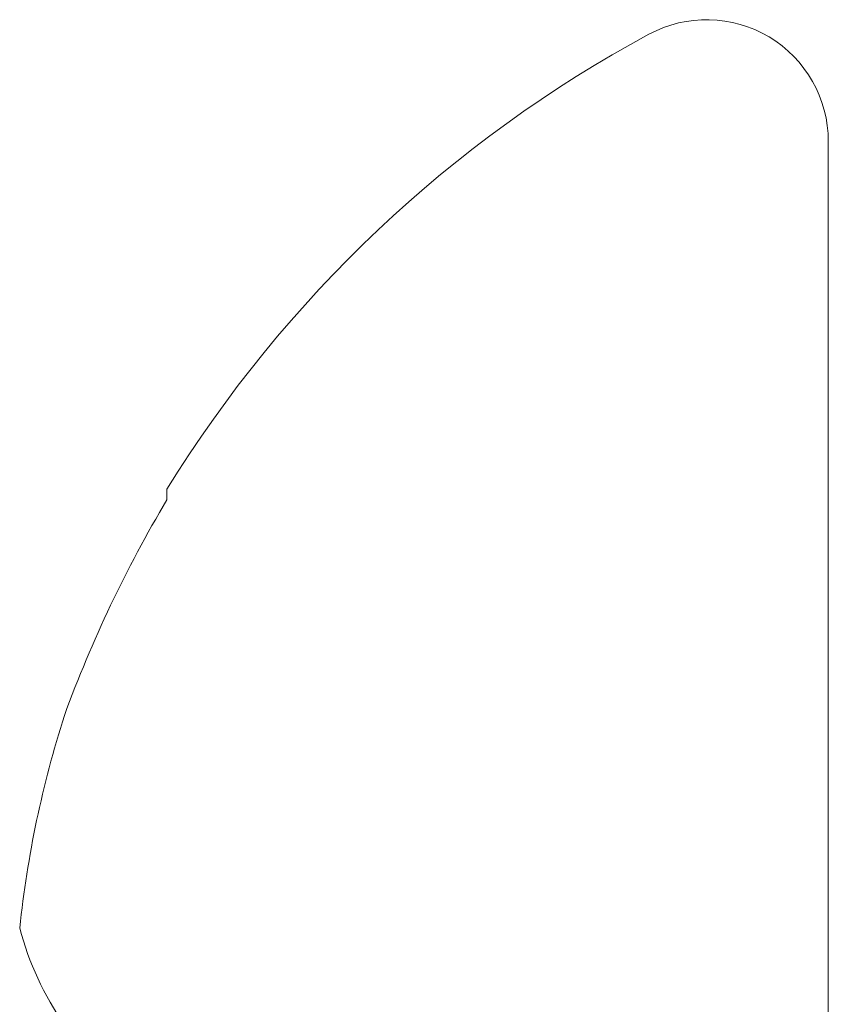
# Model space of a CAD drawing. Units: millimetres. Extents: x 0 to 1189, y 0 to 841.
# Drawn here: x 409 to 411, y 139 to 143 of the extents above; entities that cross this region are included whole.
import ezdxf
from ezdxf.xclip import XClip

# ---------------------------------------------------------------- set-up
doc = ezdxf.new("R2010")
doc.units = ezdxf.units.MM
doc.header["$XCLIPFRAME"] = 0
doc.layers.add('PERFIL_COMPONENTES', color=240, linetype='Continuous', lineweight=15)

# ---------------------------------------------------------------- blocks, each defined once
blk = doc.blocks.new('PAR-936PH')
for p, q in [((0, 3.349), (0, -3.349)), ((-2.1731, 2.2073), (-2.1731, 2.1727)), ((0.4424, 1.3996), (0, 1.3996))]:
    blk.add_line(p, q)
for centre, radius, start, end in [((-0.3999, 3.349), 0.3999, 0, 118.3243), ((1.4052, 0), 4.2044, 118.3243, 148.3312), ((1.4574, 0.0103), 4.2257, 149.2218, 159.8764), ((0.8424, 0.3944), 3.5192, 162.3037, 173.9375), ((-1.6873, 1.0226), 1.0032, 194.8111, 214.8748)]:
    blk.add_arc(centre, radius, start, end)
blk.add_open_spline([(0, 1.1811), (0.0238, 1.0987), (0.0472, 0.9947), (0.0902, 0.7635), (0.1084, 0.6395), (0.1514, 0.3618), (0.1749, 0.21), (0.2224, -0.0972), (0.2464, -0.2521), (0.2799, -0.4688), (0.2907, -0.5384), (0.3111, -0.6703), (0.3204, -0.7321), (0.3511, -0.9129), (0.3738, -1.0246), (0.4209, -1.2092), (0.4451, -1.2818), (0.4912, -1.377), (0.513, -1.3996), (0.5323, -1.3996)], degree=3, knots=[0, 0, 0, 0, 0.125, 0.125, 0.25, 0.25, 0.375, 0.375, 0.5, 0.5, 0.5625, 0.5625, 0.625, 0.625, 0.75, 0.75, 0.875, 0.875, 1, 1, 1, 1])

msp = doc.modelspace()

# ---------------------------------------------------------------- block references
at = {"layer": 'PERFIL_COMPONENTES'}
ref = msp.add_blockref('PAR-936PH', (411.2525, 138.8035), dxfattribs=at)
XClip(ref).set_block_clipping_path([(-5.0563279893, -5.4101657877), (0, 5.5849506054)])

doc.saveas('drawing.dxf')
